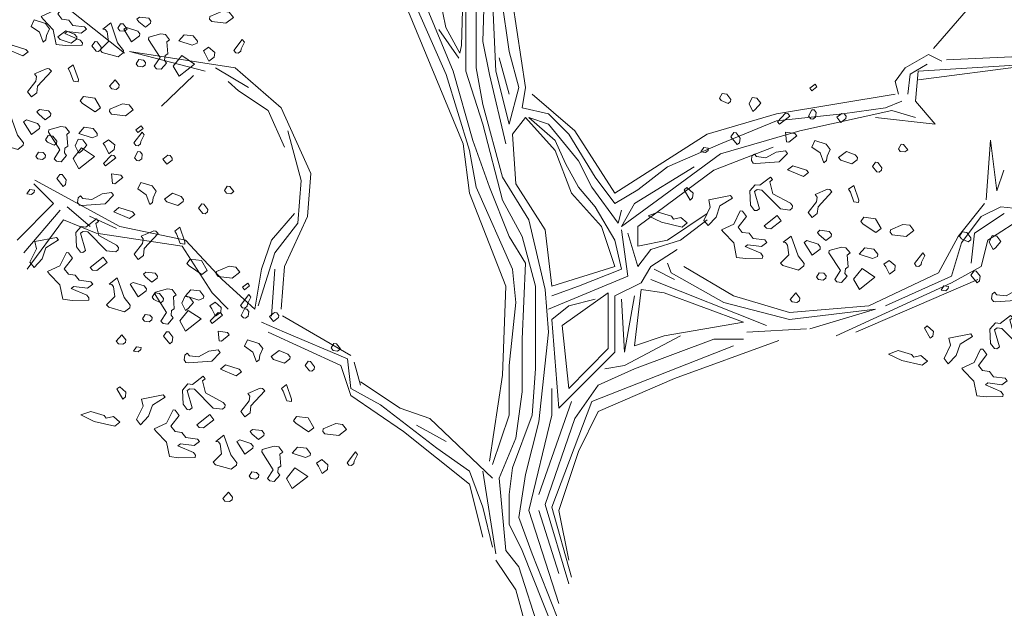
# Model space of a CAD drawing. Units: millimetres. Extents: x 4640 to 6390, y 4090 to 5339.
# Drawn here: x 5708 to 5710, y 4536 to 4537 of the extents above; entities that cross this region are included whole.
import ezdxf

# ---------------------------------------------------------------- set-up
doc = ezdxf.new("R2010")
doc.units = ezdxf.units.MM
doc.layers.get('0').update_dxf_attribs({"lineweight": 5})
doc.layers.add('nomenclatura', color=7, linetype='Continuous', lineweight=5)

# ---------------------------------------------------------------- blocks, each defined once
blk = doc.blocks.new('vf-secciones')
at = {"color": 44, "linetype": 'ByBlock', "lineweight": 5}
for p, q in [((5709.0909, 4537.1925), (5709.0964, 4537.3847)), ((5709.032, 4537.139), (5708.936, 4537.3575)), ((5709.0565, 4537.1862), (5709.0619, 4537.3593)), ((5709.0592, 4537.0275), (5708.936, 4537.3258)), ((5709.0801, 4537.1499), (5709.0801, 4537.3203)), ((5709.1118, 4537.3258), (5709.1335, 4537.1762)), ((5709.0103, 4537.3176), (5709.0311, 4537.2152)), ((5709.8179, 4537.181), (5709.9095, 4537.2875)), ((5709.0429, 4537.1445), (5708.9949, 4537.2614)), ((5709.0637, 4537.1871), (5709.0637, 4537.2669)), ((5709.1118, 4537.1445), (5709.1063, 4537.2669)), ((5709.139, 4537.2569), (5709.1598, 4537.1182)), ((5708.5133, 4537.1734), (5708.428, 4537.2409)), ((5709.0202, 4537.2116), (5709.052, 4537.1653)), ((5709.0311, 4537.2152), (5709.0538, 4537.1735)), ((5709.1018, 4537.139), (5709.0909, 4537.1925)), ((5708.6433, 4537.1445), (5708.521, 4537.1762)), ((5708.521, 4537.1762), (5708.6913, 4537.1499)), ((5709.0538, 4537.1735), (5709.0565, 4537.1862)), ((5709.0637, 4537.1445), (5709.0637, 4537.1871)), ((5709.1335, 4537.1762), (5709.1489, 4537.1182)), ((5709.1335, 4537.1073), (5709.1172, 4537.1662)), ((5709.8095, 4537.1717), (5709.7723, 4537.1499)), ((5709.8312, 4537.1608), (5709.8095, 4537.1717)), ((5709.8385, 4537.1627), (5710.0333, 4537.1717)), ((5708.7131, 4537.1182), (5708.6596, 4537.1499)), ((5708.6913, 4537.1499), (5708.7656, 4537.0855)), ((5709.0746, 4537.033), (5709.0429, 4537.1445)), ((5709.0909, 4537.0593), (5709.0637, 4537.1445)), ((5709.0909, 4537.091), (5709.0801, 4537.1499)), ((5709.1335, 4537.0593), (5709.1118, 4537.1445)), ((5709.7723, 4537.1499), (5709.756, 4537.1282)), ((5709.7801, 4537.1398), (5709.8076, 4537.1558)), ((5709.7932, 4537.1445), (5709.7887, 4537.0964)), ((5709.9953, 4537.157), (5709.7932, 4537.1445)), ((5709.7938, 4537.1306), (5709.9976, 4537.157)), ((5708.6244, 4537.1377), (5708.5728, 4537.0881)), ((5708.6968, 4537.1127), (5708.6804, 4537.1282)), ((5709.0692, 4537.0167), (5709.032, 4537.139)), ((5709.1281, 4537.0275), (5709.1018, 4537.139)), ((5709.756, 4537.1282), (5709.7615, 4537.1073)), ((5709.7766, 4537.1077), (5709.7801, 4537.1398)), ((5708.7448, 4537.081), (5708.6968, 4537.1127)), ((5709.1489, 4537.1182), (5709.1335, 4537.0593)), ((5709.1598, 4537.1182), (5709.1544, 4537.0855)), ((5709.1707, 4537.1073), (5709.2395, 4537.0484)), ((5709.5648, 4537.0756), (5709.756, 4537.1077)), ((5709.7406, 4537.0855), (5709.7669, 4537.0964)), ((5709.7887, 4537.0964), (5709.8204, 4537.0593)), ((5708.7711, 4537.0221), (5708.7448, 4537.081)), ((5708.7656, 4537.0855), (5708.8136, 4536.9795)), ((5709.1226, 4536.974), (5709.0909, 4537.091)), ((5709.1544, 4537.0855), (5709.1969, 4537.0756)), ((5709.7506, 4537.081), (5709.602, 4537.0484)), ((5709.6709, 4537.0756), (5709.7406, 4537.0855)), ((5709.7887, 4537.0701), (5709.7506, 4537.081)), ((5709.139, 4537.0429), (5709.1598, 4537.0701)), ((5709.1598, 4537.0701), (5709.2078, 4537.0167)), ((5709.2078, 4537.033), (5709.1652, 4537.0701)), ((5709.1652, 4537.0701), (5709.1969, 4537.0593)), ((5709.1969, 4537.0756), (5709.2296, 4537.0429)), ((5709.4525, 4537.0429), (5709.5648, 4537.0756)), ((5709.4742, 4537.0275), (5709.5648, 4537.0647)), ((5709.5648, 4537.0647), (5709.6709, 4537.0756)), ((5709.8204, 4537.0593), (5709.7243, 4537.0701)), ((5709.1226, 4536.9369), (5709.0909, 4537.0593)), ((5709.1969, 4537.0593), (5709.245, 4537.0003)), ((5708.7982, 4536.9686), (5708.7765, 4537.0484)), ((5709.1018, 4536.9577), (5709.0746, 4537.033)), ((5709.1444, 4536.9632), (5709.139, 4537.0429)), ((5709.2241, 4536.9958), (5709.2078, 4537.033)), ((5709.2296, 4537.0429), (5709.2722, 4536.974)), ((5709.2395, 4537.0484), (5709.3039, 4536.9478)), ((5709.3039, 4536.9478), (5709.4525, 4537.0429)), ((5709.602, 4537.0484), (5709.4742, 4537.0112)), ((5709.9026, 4536.9371), (5709.9095, 4537.0333)), ((5709.9095, 4537.0333), (5709.9198, 4536.952)), ((5709.0692, 4536.9478), (5709.0592, 4537.0275)), ((5709.389, 4536.9904), (5709.4742, 4537.0275)), ((5709.5594, 4537.0221), (5709.4633, 4536.9849)), ((5709.0801, 4536.9577), (5709.0692, 4537.0167)), ((5709.2078, 4537.0167), (5709.2341, 4536.9478)), ((5709.4742, 4537.0112), (5709.3727, 4536.9369)), ((5709.245, 4536.9577), (5709.2241, 4536.9958)), ((5709.245, 4537.0003), (5709.2667, 4536.9577)), ((5709.3356, 4536.9314), (5709.4316, 4536.9904)), ((5709.341, 4536.9532), (5709.389, 4536.9904)), ((5709.4633, 4536.9849), (5709.341, 4536.8943)), ((5709.9198, 4536.952), (5709.9312, 4536.9852)), ((5708.3683, 4536.9692), (5708.5056, 4536.8943)), ((5708.8136, 4536.9795), (5708.8082, 4536.9106)), ((5709.1652, 4536.9052), (5709.1226, 4536.974)), ((5709.2722, 4536.974), (5709.3039, 4536.9314)), ((5708.3669, 4536.9632), (5708.3986, 4536.9314)), ((5708.7928, 4536.8997), (5708.7982, 4536.9686)), ((5709.139, 4536.8254), (5709.0801, 4536.9577)), ((5709.1335, 4536.878), (5709.1018, 4536.9577)), ((5709.1915, 4536.8888), (5709.1444, 4536.9632)), ((5709.2722, 4536.926), (5709.245, 4536.9577)), ((5709.2667, 4536.9577), (5709.3093, 4536.8997)), ((5709.3039, 4536.9314), (5709.341, 4536.9532)), ((5709.1281, 4536.7982), (5709.0692, 4536.9478)), ((5709.2341, 4536.9478), (5709.2821, 4536.8943)), ((5708.3986, 4536.9314), (5708.3397, 4536.8725)), ((5708.4575, 4536.8943), (5708.4204, 4536.926)), ((5709.1544, 4536.878), (5709.1226, 4536.9369)), ((5709.3039, 4536.8725), (5709.2722, 4536.926)), ((5709.3727, 4536.9369), (5709.3147, 4536.8943)), ((5709.3147, 4536.8943), (5709.3356, 4536.9314)), ((5709.9001, 4536.9314), (5709.8575, 4536.878)), ((5709.9264, 4536.926), (5709.8947, 4536.9106)), ((5709.9798, 4536.9206), (5709.9264, 4536.926)), ((5708.3506, 4536.8517), (5708.4095, 4536.9206)), ((5708.5, 4536.8913), (5708.4565, 4536.9108)), ((5708.7502, 4536.8725), (5708.7874, 4536.9151)), ((5708.8082, 4536.9106), (5708.7711, 4536.8299)), ((5709.3093, 4536.8997), (5709.3147, 4536.9206)), ((5709.389, 4536.8725), (5709.4525, 4536.9151)), ((5709.8947, 4536.9106), (5709.863, 4536.868)), ((5709.8838, 4536.8834), (5709.9318, 4536.9151)), ((5709.9055, 4536.8725), (5709.9798, 4536.9206)), ((5708.3561, 4536.8254), (5708.4149, 4536.9052)), ((5708.4149, 4536.9052), (5708.4675, 4536.8834)), ((5708.5056, 4536.8943), (5708.6116, 4536.8725)), ((5708.7557, 4536.8517), (5708.7928, 4536.8997)), ((5709.1915, 4536.7927), (5709.1652, 4536.9052)), ((5709.2821, 4536.8943), (5709.3039, 4536.8299)), ((5709.341, 4536.8943), (5709.341, 4536.8625)), ((5709.4099, 4536.8725), (5709.4525, 4536.9052)), ((5708.4675, 4536.8834), (5708.6061, 4536.8625)), ((5709.1598, 4536.8354), (5709.1335, 4536.878)), ((5709.1761, 4536.7982), (5709.1544, 4536.878)), ((5709.2024, 4536.7982), (5709.1915, 4536.8888)), ((5709.3247, 4536.8145), (5709.3147, 4536.8888)), ((5709.3247, 4536.8834), (5709.341, 4536.8299)), ((5709.8575, 4536.878), (5709.8258, 4536.8199)), ((5709.8784, 4536.8354), (5709.8838, 4536.8834)), ((5708.6061, 4536.8625), (5708.6542, 4536.7873)), ((5708.6116, 4536.8725), (5708.6705, 4536.8091)), ((5708.7339, 4536.8254), (5708.7502, 4536.8725)), ((5709.3147, 4536.8254), (5709.3039, 4536.8725)), ((5709.341, 4536.8625), (5709.389, 4536.8725)), ((5709.3619, 4536.8571), (5709.4099, 4536.8725)), ((5709.863, 4536.868), (5709.8466, 4536.8145)), ((5709.8947, 4536.8299), (5709.9055, 4536.8725)), ((5708.7285, 4536.7665), (5708.7557, 4536.8517)), ((5709.341, 4536.8299), (5709.3619, 4536.8571)), ((5709.4044, 4536.8571), (5709.3619, 4536.8299)), ((5708.7711, 4536.8299), (5708.7656, 4536.761)), ((5709.1544, 4536.713), (5709.1598, 4536.8354)), ((5709.3039, 4536.8299), (5709.2024, 4536.7982)), ((5709.3619, 4536.8299), (5709.3465, 4536.8036)), ((5709.3945, 4536.8199), (5709.389, 4536.8354)), ((5709.4951, 4536.7828), (5709.4153, 4536.8299)), ((5709.8466, 4536.8036), (5709.8947, 4536.8299)), ((5708.723, 4536.761), (5708.7339, 4536.8254)), ((5708.7502, 4536.7501), (5708.7557, 4536.8254)), ((5709.1444, 4536.7719), (5709.139, 4536.8254)), ((5709.1969, 4536.761), (5709.3247, 4536.8145)), ((5709.245, 4536.7982), (5709.3147, 4536.8254)), ((5709.3673, 4536.8254), (5709.3999, 4536.8091)), ((5709.4797, 4536.7719), (5709.3945, 4536.8199)), ((5709.8258, 4536.8199), (5709.7134, 4536.7665)), ((5709.8466, 4536.8145), (5709.7406, 4536.7665)), ((5708.6705, 4536.8091), (5708.723, 4536.761)), ((5709.1226, 4536.655), (5709.1281, 4536.7982)), ((5709.1761, 4536.6649), (5709.1761, 4536.7982)), ((5709.2024, 4536.7828), (5709.245, 4536.7982)), ((5709.3465, 4536.8036), (5709.3039, 4536.7828)), ((5709.3619, 4536.8091), (5709.5485, 4536.7347)), ((5709.6609, 4536.7184), (5709.8466, 4536.8036)), ((5709.8892, 4536.8091), (5709.6926, 4536.7239)), ((5708.6542, 4536.7873), (5708.6804, 4536.761)), ((5709.1969, 4536.7239), (5709.1915, 4536.7927)), ((5709.2187, 4536.7347), (5709.293, 4536.7873)), ((5709.293, 4536.7873), (5709.293, 4536.6976)), ((5709.3039, 4536.7828), (5709.3039, 4536.6921)), ((5709.3356, 4536.7828), (5709.3193, 4536.6921)), ((5709.3356, 4536.7021), (5709.3465, 4536.7927)), ((5709.3465, 4536.7927), (5709.3836, 4536.7873)), ((5709.3836, 4536.7873), (5709.5114, 4536.7402)), ((5709.5857, 4536.7556), (5709.4951, 4536.7828)), ((5709.1335, 4536.6704), (5709.1444, 4536.7719)), ((5709.2024, 4536.7447), (5709.2296, 4536.7665)), ((5709.2296, 4536.7665), (5709.2722, 4536.7773)), ((5709.3193, 4536.6921), (5709.3147, 4536.7773)), ((5709.5857, 4536.7447), (5709.4797, 4536.7719)), ((5709.7134, 4536.7665), (5709.5857, 4536.7556)), ((5708.8778, 4536.6864), (5708.7679, 4536.7505)), ((5709.7243, 4536.761), (5709.5857, 4536.7447)), ((5709.6183, 4536.7293), (5709.7243, 4536.761)), ((5708.7711, 4536.7239), (5708.7339, 4536.7402)), ((5709.2133, 4536.6015), (5709.2024, 4536.7447)), ((5709.2296, 4536.6332), (5709.2187, 4536.7347)), ((5709.5114, 4536.7402), (5709.3836, 4536.7184)), ((5708.7448, 4536.7239), (5708.8617, 4536.6704)), ((5708.8725, 4536.6812), (5708.7711, 4536.7239)), ((5709.1815, 4536.5797), (5709.1969, 4536.7239)), ((5709.4099, 4536.7184), (5709.3193, 4536.6704)), ((5709.3836, 4536.7184), (5709.3356, 4536.7021)), ((5709.6129, 4536.7293), (5709.5168, 4536.7239)), ((5709.1544, 4536.6278), (5709.1544, 4536.713)), ((5709.2667, 4536.6124), (5709.4951, 4536.7021)), ((5709.3356, 4536.6649), (5709.4633, 4536.713)), ((5709.5683, 4536.7104), (5709.3999, 4536.6495)), ((5709.4633, 4536.713), (5709.5114, 4536.713)), ((5709.3039, 4536.6921), (5709.2133, 4536.6015)), ((5709.293, 4536.6976), (5709.2296, 4536.6332)), ((5708.8617, 4536.6704), (5708.878, 4536.6223)), ((5708.878, 4536.6332), (5708.8725, 4536.6812)), ((5708.8934, 4536.6386), (5708.8834, 4536.6758)), ((5709.1335, 4536.5906), (5709.1335, 4536.6704)), ((5709.3193, 4536.6704), (5709.2876, 4536.6649)), ((5709.1018, 4536.5163), (5709.1226, 4536.655)), ((5709.1707, 4536.5906), (5709.1761, 4536.6649)), ((5709.2767, 4536.6386), (5709.3356, 4536.6649)), ((5708.9577, 4536.6015), (5708.8934, 4536.6441)), ((5709.2395, 4536.5852), (5709.2767, 4536.6386)), ((5709.3999, 4536.6495), (5709.2767, 4536.596)), ((5708.926, 4536.6069), (5708.878, 4536.6332)), ((5708.878, 4536.6223), (5708.9632, 4536.5643)), ((5709.1444, 4536.5534), (5709.1544, 4536.6278)), ((5709.2024, 4536.5906), (5709.2024, 4536.6332)), ((5709.0166, 4536.5371), (5708.926, 4536.6069)), ((5709.2341, 4536.6124), (5709.1815, 4536.4628)), ((5709.2024, 4536.4419), (5709.2667, 4536.6124)), ((5709.0057, 4536.5852), (5708.9577, 4536.6015)), ((5709.1063, 4536.5108), (5709.1335, 4536.5906)), ((5709.139, 4536.5054), (5709.1707, 4536.5906)), ((5709.1652, 4536.4365), (5709.2024, 4536.5906)), ((5709.2767, 4536.596), (5709.245, 4536.5317)), ((5708.984, 4536.5743), (5709.032, 4536.548)), ((5709.1063, 4536.4891), (5709.0057, 4536.5852)), ((5709.1598, 4536.4945), (5709.1815, 4536.5797)), ((5709.1915, 4536.4465), (5709.2395, 4536.5852)), ((5708.9632, 4536.5643), (5709.0692, 4536.4791)), ((5709.1172, 4536.4891), (5709.1444, 4536.5534)), ((5709.0692, 4536.4999), (5709.0166, 4536.5371)), ((5709.245, 4536.5317), (5709.2133, 4536.4365)), ((5709.0909, 4536.4419), (5709.0692, 4536.4999)), ((5709.1118, 4536.3667), (5709.0909, 4536.4999)), ((5709.1335, 4536.4628), (5709.139, 4536.5054)), ((5709.1489, 4536.4256), (5709.1598, 4536.4945)), ((5709.0692, 4536.4791), (5709.0909, 4536.3939)), ((5709.1281, 4536.3721), (5709.1172, 4536.4891)), ((5709.1335, 4536.4147), (5709.1335, 4536.4628)), ((5709.2296, 4536.3186), (5709.1915, 4536.4465)), ((5709.1063, 4536.3776), (5709.0909, 4536.4419)), ((5709.2133, 4536.2869), (5709.1652, 4536.4365)), ((5709.1815, 4536.4365), (5709.2133, 4536.335)), ((5709.2341, 4536.3295), (5709.2024, 4536.4419)), ((5709.2133, 4536.4365), (5709.2296, 4536.3567)), ((5709.1544, 4536.3721), (5709.1335, 4536.4147)), ((5709.1707, 4536.3667), (5709.1489, 4536.4256)), ((5709.1489, 4536.3458), (5709.1281, 4536.3721)), ((5709.2078, 4536.2389), (5709.1544, 4536.3721)), ((5709.2187, 4536.2443), (5709.1707, 4536.3667)), ((5709.1444, 4536.3087), (5709.1118, 4536.3567)), ((5709.187, 4536.2289), (5709.1489, 4536.3458)), ((5709.1707, 4536.2126), (5709.1444, 4536.3087))]:
    blk.add_line(p, q, dxfattribs=at)
at = {"color": 104, "lineweight": 5}
for points in [[(5708.4188, 4537.2542), (5708.4054, 4537.2367), (5708.412, 4537.2283), (5708.423, 4537.2269), (5708.4295, 4537.2184), (5708.4484, 4537.2161), (5708.4515, 4537.2121), (5708.4431, 4537.2056), (5708.4206, 4537.2084), (5708.4167, 4537.2053), (5708.4417, 4537.1946), (5708.4451, 4537.1901), (5708.4447, 4537.1866), (5708.4178, 4537.186), (5708.4028, 4537.1878), (5708.3982, 4537.2112), (5708.3816, 4537.2285), (5708.3785, 4537.2325), (5708.3984, 4537.2416), (5708.4088, 4537.2631), (5708.4123, 4537.2626), (5708.4188, 4537.2542)], [(5708.6886, 4537.2313), (5708.6762, 4537.2217), (5708.6538, 4537.2245), (5708.6503, 4537.2286), (5708.6508, 4537.2325), (5708.6711, 4537.2411), (5708.6821, 4537.2397), (5708.6886, 4537.2313)], [(5708.3921, 4537.2128), (5708.3872, 4537.2023), (5708.3863, 4537.1948), (5708.3818, 4537.1913), (5708.3762, 4537.2072), (5708.3626, 4537.2165), (5708.3676, 4537.2271), (5708.3856, 4537.2212), (5708.3921, 4537.2128)], [(5708.5555, 4537.2253), (5708.5551, 4537.2218), (5708.5467, 4537.2153), (5708.5362, 4537.2242), (5708.5331, 4537.2282), (5708.5371, 4537.2317), (5708.5521, 4537.2298), (5708.5555, 4537.2253)], [(5708.4361, 4537.1997), (5708.4356, 4537.1962), (5708.4272, 4537.1896), (5708.4092, 4537.1955), (5708.4057, 4537.1999), (5708.4185, 4537.2095), (5708.4326, 4537.2041), (5708.4361, 4537.1997)], [(5708.5116, 4537.1781), (5708.5111, 4537.1742), (5708.5026, 4537.1676), (5708.4772, 4537.1749), (5708.4737, 4537.1789), (5708.487, 4537.1924), (5708.4849, 4537.2079), (5708.4819, 4537.2118), (5708.4779, 4537.2123), (5708.4908, 4537.2223), (5708.502, 4537.1905), (5708.5116, 4537.1781)], [(5708.5172, 4537.2122), (5708.5128, 4537.2088), (5708.5053, 4537.2097), (5708.5023, 4537.2141), (5708.5067, 4537.2211), (5708.5107, 4537.2206), (5708.5172, 4537.2122)], [(5708.5377, 4537.2048), (5708.5373, 4537.2013), (5708.5245, 4537.1917), (5708.5118, 4537.2121), (5708.5162, 4537.2151), (5708.5343, 4537.2092), (5708.5377, 4537.2048)], [(5708.4756, 4537.1835), (5708.4751, 4537.1795), (5708.4711, 4537.1765), (5708.4672, 4537.177), (5708.4606, 4537.1854), (5708.4655, 4537.1924), (5708.4691, 4537.1919), (5708.4756, 4537.1835)], [(5708.5857, 4537.1951), (5708.5812, 4537.1917), (5708.5828, 4537.1727), (5708.5784, 4537.1697), (5708.5775, 4537.1622), (5708.581, 4537.1577), (5708.5721, 4537.1477), (5708.5646, 4537.1486), (5708.5611, 4537.1527), (5708.5705, 4537.1667), (5708.5517, 4537.1954), (5708.5522, 4537.1994), (5708.5717, 4537.2045), (5708.5791, 4537.2036), (5708.5857, 4537.1951)], [(5708.6306, 4537.193), (5708.6301, 4537.1895), (5708.6221, 4537.1865), (5708.6006, 4537.1933), (5708.6095, 4537.2033), (5708.624, 4537.2015), (5708.6306, 4537.193)], [(5708.701, 4537.1806), (5708.7005, 4537.1766), (5708.6965, 4537.1735), (5708.6925, 4537.174), (5708.6895, 4537.178), (5708.7028, 4537.1955), (5708.7063, 4537.1911), (5708.701, 4537.1806)], [(5708.3575, 4537.1756), (5708.3491, 4537.1691), (5708.3236, 4537.1799), (5708.332, 4537.1864), (5708.354, 4537.1796), (5708.3575, 4537.1756)], [(5708.6577, 4537.1673), (5708.6493, 4537.1607), (5708.6432, 4537.1727), (5708.6402, 4537.1771), (5708.6485, 4537.1832), (5708.6587, 4537.1747), (5708.6577, 4537.1673)], [(5708.5471, 4537.1584), (5708.5466, 4537.1545), (5708.5422, 4537.1515), (5708.5347, 4537.1524), (5708.5316, 4537.1564), (5708.5361, 4537.1634), (5708.5436, 4537.1625), (5708.5471, 4537.1584)], [(5708.6011, 4537.1364), (5708.5915, 4537.1528), (5708.6053, 4537.1699), (5708.6259, 4537.1561), (5708.6011, 4537.1364)], [(5708.3951, 4537.1445), (5708.3729, 4537.1205), (5708.3715, 4537.1095), (5708.3631, 4537.103), (5708.3565, 4537.1114), (5708.3703, 4537.1284), (5708.3712, 4537.1359), (5708.3678, 4537.1404), (5708.3881, 4537.149), (5708.3916, 4537.1485), (5708.3951, 4537.1445)], [(5708.4381, 4537.1274), (5708.4306, 4537.1284), (5708.425, 4537.1443), (5708.422, 4537.1487), (5708.4304, 4537.1548), (5708.4386, 4537.1314), (5708.4381, 4537.1274)], [(5708.504, 4537.1183), (5708.4996, 4537.1153), (5708.4926, 4537.1162), (5708.489, 4537.1202), (5708.498, 4537.1307), (5708.5045, 4537.1223), (5708.504, 4537.1183)], [(5708.4744, 4537.0853), (5708.4659, 4537.0788), (5708.4453, 4537.0926), (5708.4418, 4537.0966), (5708.4467, 4537.1036), (5708.4652, 4537.1012), (5708.4744, 4537.0853)], [(5708.3941, 4537.0762), (5708.3936, 4537.0727), (5708.3852, 4537.0662), (5708.3747, 4537.0751), (5708.3717, 4537.0791), (5708.3757, 4537.0826), (5708.3906, 4537.0807), (5708.3941, 4537.0762)], [(5708.5272, 4537.0822), (5708.5148, 4537.0726), (5708.4923, 4537.0754), (5708.4888, 4537.0795), (5708.4893, 4537.0834), (5708.5096, 4537.092), (5708.5206, 4537.0906), (5708.5272, 4537.0822)], [(5709.6286, 4537.078), (5709.6277, 4537.0706), (5709.6233, 4537.0675), (5709.6198, 4537.068), (5709.6162, 4537.072), (5709.6216, 4537.0825), (5709.6251, 4537.0821), (5709.6286, 4537.078)], [(5708.3501, 4537.029), (5708.3496, 4537.0251), (5708.3412, 4537.0186), (5708.3158, 4537.0258), (5708.3122, 4537.0298), (5708.3256, 4537.0433), (5708.3235, 4537.0588), (5708.3204, 4537.0627), (5708.3165, 4537.0632), (5708.3293, 4537.0732), (5708.3405, 4537.0414), (5708.3501, 4537.029)], [(5708.3763, 4537.0557), (5708.3759, 4537.0522), (5708.363, 4537.0426), (5708.3504, 4537.063), (5708.3548, 4537.066), (5708.3728, 4537.0601), (5708.3763, 4537.0557)], [(5709.5859, 4537.0723), (5709.5695, 4537.0591), (5709.5659, 4537.0632), (5709.5788, 4537.0767), (5709.5828, 4537.0762), (5709.5859, 4537.0723)], [(5709.677, 4537.0719), (5709.6766, 4537.0684), (5709.6681, 4537.0619), (5709.6616, 4537.0703), (5709.67, 4537.0764), (5709.6735, 4537.0759), (5709.677, 4537.0719)], [(5708.4243, 4537.0461), (5708.4198, 4537.0426), (5708.4214, 4537.0236), (5708.417, 4537.0206), (5708.4161, 4537.0131), (5708.4195, 4537.0087), (5708.4107, 4536.9986), (5708.4032, 4536.9995), (5708.3997, 4537.0036), (5708.409, 4537.0176), (5708.3903, 4537.0463), (5708.3908, 4537.0503), (5708.4102, 4537.0554), (5708.4177, 4537.0545), (5708.4243, 4537.0461)], [(5708.4691, 4537.044), (5708.4687, 4537.0404), (5708.4607, 4537.0374), (5708.4392, 4537.0442), (5708.4481, 4537.0542), (5708.4626, 4537.0524), (5708.4691, 4537.044)], [(5708.4963, 4537.0182), (5708.4878, 4537.0116), (5708.4818, 4537.0236), (5708.4787, 4537.028), (5708.4871, 4537.0341), (5708.4972, 4537.0257), (5708.4963, 4537.0182)], [(5708.5395, 4537.0315), (5708.539, 4537.0275), (5708.5351, 4537.0245), (5708.5311, 4537.025), (5708.528, 4537.0289), (5708.5414, 4537.0465), (5708.5449, 4537.042), (5708.5395, 4537.0315)], [(5709.5058, 4537.0368), (5709.5049, 4537.0293), (5709.5009, 4537.0262), (5709.4909, 4537.0387), (5709.4958, 4537.0457), (5709.4993, 4537.0452), (5709.5058, 4537.0368)], [(5709.5971, 4537.0405), (5709.5846, 4537.0304), (5709.5806, 4537.0309), (5709.579, 4537.0463), (5709.594, 4537.0444), (5709.5971, 4537.0405)], [(5709.651, 4537.0184), (5709.6461, 4537.0079), (5709.6452, 4537.0004), (5709.6407, 4536.9969), (5709.6351, 4537.0128), (5709.6216, 4537.0222), (5709.6265, 4537.0327), (5709.6445, 4537.0269), (5709.651, 4537.0184)], [(5708.4396, 4536.9873), (5708.4301, 4537.0037), (5708.4439, 4537.0208), (5708.4645, 4537.007), (5708.4396, 4536.9873)], [(5709.4542, 4537.0169), (5709.4501, 4537.0134), (5709.4427, 4537.0144), (5709.4471, 4537.0214), (5709.4546, 4537.0205), (5709.4542, 4537.0169)], [(5709.7761, 4537.0178), (5709.7717, 4537.0144), (5709.7642, 4537.0153), (5709.7612, 4537.0197), (5709.7656, 4537.0268), (5709.7696, 4537.0263), (5709.7761, 4537.0178)], [(5708.3856, 4537.0094), (5708.3851, 4537.0054), (5708.3807, 4537.0024), (5708.3733, 4537.0033), (5708.3702, 4537.0073), (5708.3746, 4537.0143), (5708.3821, 4537.0134), (5708.3856, 4537.0094)], [(5708.499, 4537.005), (5708.4825, 4536.9918), (5708.479, 4536.9959), (5708.4919, 4537.0094), (5708.4959, 4537.0089), (5708.499, 4537.005)], [(5708.5417, 4537.0107), (5708.5408, 4537.0033), (5708.5364, 4537.0002), (5708.5328, 4537.0007), (5708.5293, 4537.0047), (5708.5347, 4537.0152), (5708.5382, 4537.0148), (5708.5417, 4537.0107)], [(5708.5901, 4537.0046), (5708.5897, 4537.0011), (5708.5812, 4536.9946), (5708.5747, 4537.003), (5708.5831, 4537.0091), (5708.5866, 4537.0086), (5708.5901, 4537.0046)], [(5709.5689, 4536.9984), (5709.531, 4536.9956), (5709.5271, 4536.9961), (5709.5241, 4537.0005), (5709.525, 4537.008), (5709.529, 4537.0111), (5709.5325, 4537.007), (5709.5474, 4537.0052), (5709.5638, 4537.0143), (5709.5788, 4537.0164), (5709.5823, 4537.0119), (5709.5689, 4536.9984)], [(5709.695, 4537.0053), (5709.6945, 4537.0018), (5709.6861, 4536.9952), (5709.6681, 4537.0011), (5709.6646, 4537.0055), (5709.6774, 4537.0151), (5709.6915, 4537.0097), (5709.695, 4537.0053)], [(5709.6164, 4536.9812), (5709.608, 4536.9747), (5709.5825, 4536.9855), (5709.5909, 4536.9921), (5709.6129, 4536.9853), (5709.6164, 4536.9812)], [(5709.7345, 4536.9891), (5709.734, 4536.9852), (5709.73, 4536.9821), (5709.7261, 4536.9826), (5709.7195, 4536.991), (5709.7244, 4536.998), (5709.728, 4536.9975), (5709.7345, 4536.9891)], [(5708.4189, 4536.9695), (5708.418, 4536.962), (5708.414, 4536.9589), (5708.404, 4536.9714), (5708.4089, 4536.9783), (5708.4124, 4536.9779), (5708.4189, 4536.9695)], [(5708.5101, 4536.9731), (5708.4977, 4536.9631), (5708.4937, 4536.9636), (5708.4921, 4536.979), (5708.5071, 4536.9771), (5708.5101, 4536.9731)], [(5709.5537, 4536.9664), (5709.5589, 4536.9469), (5709.5873, 4536.9317), (5709.5904, 4536.9278), (5709.5899, 4536.9238), (5709.5859, 4536.9207), (5709.571, 4536.9226), (5709.5408, 4536.9528), (5709.5334, 4536.9537), (5709.5289, 4536.9507), (5709.5371, 4536.9229), (5709.5326, 4536.9199), (5709.5291, 4536.9203), (5709.5226, 4536.9287), (5709.5215, 4536.9517), (5709.5303, 4536.9617), (5709.5378, 4536.9608), (5709.5547, 4536.9738), (5709.5582, 4536.9698), (5709.5537, 4536.9664)], [(5708.3672, 4536.9496), (5708.3632, 4536.9461), (5708.3557, 4536.9471), (5708.3602, 4536.9541), (5708.3677, 4536.9531), (5708.3672, 4536.9496)], [(5708.5641, 4536.9511), (5708.5592, 4536.9406), (5708.5583, 4536.9331), (5708.5538, 4536.9296), (5708.5482, 4536.9455), (5708.5346, 4536.9549), (5708.5396, 4536.9654), (5708.5576, 4536.9596), (5708.5641, 4536.9511)], [(5708.6892, 4536.9505), (5708.6847, 4536.9471), (5708.6773, 4536.948), (5708.6742, 4536.9524), (5708.6787, 4536.9595), (5708.6827, 4536.959), (5708.6892, 4536.9505)], [(5709.4293, 4536.9405), (5709.4253, 4536.937), (5709.4157, 4536.9534), (5709.4202, 4536.9569), (5709.4303, 4536.948), (5709.4293, 4536.9405)], [(5709.654, 4536.9501), (5709.6318, 4536.9261), (5709.6304, 4536.9151), (5709.622, 4536.9086), (5709.6154, 4536.917), (5709.6292, 4536.934), (5709.6301, 4536.9415), (5709.6267, 4536.946), (5709.647, 4536.9546), (5709.6505, 4536.9541), (5709.654, 4536.9501)], [(5709.697, 4536.9331), (5709.6895, 4536.934), (5709.684, 4536.9499), (5709.6809, 4536.9543), (5709.6893, 4536.9604), (5709.6975, 4536.937), (5709.697, 4536.9331)], [(5708.482, 4536.9311), (5708.4441, 4536.9283), (5708.4402, 4536.9288), (5708.4371, 4536.9332), (5708.4381, 4536.9407), (5708.4421, 4536.9438), (5708.4456, 4536.9397), (5708.4605, 4536.9378), (5708.4769, 4536.947), (5708.4919, 4536.9491), (5708.4954, 4536.9446), (5708.482, 4536.9311)], [(5708.6081, 4536.938), (5708.6076, 4536.9345), (5708.5992, 4536.9279), (5708.5811, 4536.9338), (5708.5777, 4536.9382), (5708.5905, 4536.9478), (5708.6046, 4536.9424), (5708.6081, 4536.938)], [(5709.4732, 4536.9274), (5709.467, 4536.9094), (5709.4541, 4536.8958), (5709.4475, 4536.9042), (5709.4578, 4536.9257), (5709.4553, 4536.9372), (5709.4905, 4536.944), (5709.4936, 4536.94), (5709.4732, 4536.9274)], [(5708.5295, 4536.9139), (5708.521, 4536.9074), (5708.4956, 4536.9182), (5708.504, 4536.9248), (5708.526, 4536.918), (5708.5295, 4536.9139)], [(5708.6476, 4536.9218), (5708.6471, 4536.9179), (5708.6431, 4536.9148), (5708.6392, 4536.9153), (5708.6326, 4536.9237), (5708.6375, 4536.9307), (5708.641, 4536.9302), (5708.6476, 4536.9218)], [(5708.4668, 4536.8991), (5708.4719, 4536.8796), (5708.5004, 4536.8644), (5708.5035, 4536.8604), (5708.503, 4536.8565), (5708.499, 4536.8534), (5708.4841, 4536.8553), (5708.4539, 4536.8855), (5708.4464, 4536.8864), (5708.442, 4536.8834), (5708.4501, 4536.8556), (5708.4457, 4536.8525), (5708.4422, 4536.853), (5708.4357, 4536.8614), (5708.4345, 4536.8844), (5708.4434, 4536.8944), (5708.4509, 4536.8935), (5708.4677, 4536.9065), (5708.4713, 4536.9025), (5708.4668, 4536.8991)], [(5709.3986, 4536.9064), (5709.4101, 4536.909), (5709.4206, 4536.9), (5709.4122, 4536.8935), (5709.3792, 4536.9012), (5709.3577, 4536.9116), (5709.3736, 4536.9172), (5709.3952, 4536.9109), (5709.3986, 4536.9064)], [(5709.5163, 4536.9107), (5709.5029, 4536.8932), (5709.5094, 4536.8848), (5709.5204, 4536.8834), (5709.527, 4536.875), (5709.5459, 4536.8726), (5709.549, 4536.8686), (5709.5405, 4536.8621), (5709.5181, 4536.8649), (5709.5141, 4536.8619), (5709.5392, 4536.8511), (5709.5426, 4536.8466), (5709.5422, 4536.8431), (5709.5153, 4536.8425), (5709.5003, 4536.8444), (5709.4957, 4536.8678), (5709.4791, 4536.8851), (5709.476, 4536.889), (5709.4959, 4536.8981), (5709.5062, 4536.9196), (5709.5098, 4536.9192), (5709.5163, 4536.9107)], [(5709.5553, 4536.8906), (5709.5483, 4536.8915), (5709.5448, 4536.8955), (5709.5656, 4536.9121), (5709.5722, 4536.9037), (5709.5553, 4536.8906)], [(5709.7333, 4536.8909), (5709.7248, 4536.8844), (5709.7042, 4536.8982), (5709.7007, 4536.9022), (5709.7056, 4536.9092), (5709.7241, 4536.9068), (5709.7333, 4536.8909)], [(5708.6101, 4536.8658), (5708.6026, 4536.8667), (5708.597, 4536.8826), (5708.594, 4536.887), (5708.6024, 4536.8931), (5708.6106, 4536.8697), (5708.6101, 4536.8658)], [(5709.7861, 4536.8878), (5709.7737, 4536.8782), (5709.7512, 4536.8811), (5709.7477, 4536.8851), (5709.7482, 4536.889), (5709.7685, 4536.8977), (5709.7795, 4536.8963), (5709.7861, 4536.8878)], [(5708.3863, 4536.8601), (5708.38, 4536.8421), (5708.3671, 4536.8285), (5708.3606, 4536.8369), (5708.3709, 4536.8584), (5708.3684, 4536.8699), (5708.4036, 4536.8766), (5708.4067, 4536.8727), (5708.3863, 4536.8601)], [(5708.5671, 4536.8828), (5708.5449, 4536.8588), (5708.5435, 4536.8478), (5708.535, 4536.8413), (5708.5285, 4536.8497), (5708.5423, 4536.8667), (5708.5432, 4536.8742), (5708.5398, 4536.8787), (5708.5601, 4536.8873), (5708.5636, 4536.8868), (5708.5671, 4536.8828)], [(5709.609, 4536.8347), (5709.6085, 4536.8307), (5709.6001, 4536.8242), (5709.5747, 4536.8314), (5709.5712, 4536.8354), (5709.5845, 4536.8489), (5709.5824, 4536.8644), (5709.5793, 4536.8684), (5709.5754, 4536.8689), (5709.5883, 4536.8789), (5709.5994, 4536.8471), (5709.609, 4536.8347)], [(5709.653, 4536.8819), (5709.6526, 4536.8783), (5709.6441, 4536.8718), (5709.6336, 4536.8807), (5709.6306, 4536.8847), (5709.6346, 4536.8882), (5709.6495, 4536.8863), (5709.653, 4536.8819)], [(5709.6352, 4536.8613), (5709.6348, 4536.8578), (5709.6219, 4536.8482), (5709.6093, 4536.8686), (5709.6137, 4536.8716), (5709.6318, 4536.8658), (5709.6352, 4536.8613)], [(5709.6832, 4536.8517), (5709.6787, 4536.8482), (5709.6803, 4536.8292), (5709.6759, 4536.8262), (5709.675, 4536.8187), (5709.6784, 4536.8143), (5709.6696, 4536.8042), (5709.6621, 4536.8052), (5709.6586, 4536.8092), (5709.6679, 4536.8232), (5709.6492, 4536.8519), (5709.6497, 4536.8559), (5709.6692, 4536.861), (5709.6766, 4536.8601), (5709.6832, 4536.8517)], [(5709.728, 4536.8496), (5709.7276, 4536.8461), (5709.7196, 4536.843), (5709.6981, 4536.8498), (5709.707, 4536.8598), (5709.7215, 4536.858), (5709.728, 4536.8496)], [(5708.4294, 4536.8434), (5708.416, 4536.8259), (5708.4225, 4536.8175), (5708.4335, 4536.8161), (5708.4401, 4536.8077), (5708.459, 4536.8053), (5708.4621, 4536.8013), (5708.4536, 4536.7948), (5708.4312, 4536.7976), (5708.4272, 4536.7945), (5708.4522, 4536.7838), (5708.4557, 4536.7793), (5708.4553, 4536.7758), (5708.4284, 4536.7752), (5708.4134, 4536.7771), (5708.4087, 4536.8005), (5708.3922, 4536.8177), (5708.3891, 4536.8217), (5708.409, 4536.8308), (5708.4193, 4536.8523), (5708.4228, 4536.8519), (5708.4294, 4536.8434)], [(5708.4684, 4536.8233), (5708.4614, 4536.8242), (5708.4579, 4536.8282), (5708.4787, 4536.8448), (5708.4853, 4536.8364), (5708.4684, 4536.8233)], [(5709.7984, 4536.8371), (5709.7979, 4536.8331), (5709.794, 4536.8301), (5709.79, 4536.8306), (5709.7869, 4536.8345), (5709.8003, 4536.8521), (5709.8038, 4536.8476), (5709.7984, 4536.8371)], [(5708.6464, 4536.8236), (5708.6379, 4536.8171), (5708.6173, 4536.8309), (5708.6138, 4536.8349), (5708.6187, 4536.8419), (5708.6372, 4536.8395), (5708.6464, 4536.8236)], [(5708.6992, 4536.8205), (5708.6868, 4536.8109), (5708.6643, 4536.8138), (5708.6608, 4536.8178), (5708.6613, 4536.8217), (5708.6816, 4536.8303), (5708.6926, 4536.829), (5708.6992, 4536.8205)], [(5709.6985, 4536.793), (5709.689, 4536.8094), (5709.7028, 4536.8264), (5709.7234, 4536.8126), (5709.6985, 4536.793)], [(5709.7552, 4536.8238), (5709.7468, 4536.8173), (5709.7407, 4536.8292), (5709.7377, 4536.8336), (5709.746, 4536.8397), (5709.7561, 4536.8313), (5709.7552, 4536.8238)], [(5708.5221, 4536.7674), (5708.5216, 4536.7634), (5708.5132, 4536.7569), (5708.4877, 4536.7641), (5708.4842, 4536.7681), (5708.4976, 4536.7816), (5708.4955, 4536.7971), (5708.4924, 4536.8011), (5708.4885, 4536.8016), (5708.5013, 4536.8116), (5708.5125, 4536.7797), (5708.5221, 4536.7674)], [(5708.5661, 4536.8145), (5708.5656, 4536.811), (5708.5572, 4536.8045), (5708.5467, 4536.8134), (5708.5436, 4536.8174), (5708.5477, 4536.8209), (5708.5626, 4536.819), (5708.5661, 4536.8145)], [(5709.6446, 4536.815), (5709.6441, 4536.811), (5709.6397, 4536.808), (5709.6322, 4536.8089), (5709.6291, 4536.8129), (5709.6336, 4536.8199), (5709.641, 4536.819), (5709.6446, 4536.815)], [(5709.8932, 4536.8141), (5709.8922, 4536.8066), (5709.8882, 4536.8035), (5709.8782, 4536.816), (5709.8831, 4536.823), (5709.8866, 4536.8225), (5709.8932, 4536.8141)], [(5708.5483, 4536.794), (5708.5478, 4536.7905), (5708.535, 4536.7809), (5708.5224, 4536.8013), (5708.5268, 4536.8043), (5708.5448, 4536.7985), (5708.5483, 4536.794)], [(5709.8415, 4536.7943), (5709.8375, 4536.7907), (5709.83, 4536.7917), (5709.8344, 4536.7987), (5709.8419, 4536.7978), (5709.8415, 4536.7943)], [(5708.5962, 4536.7844), (5708.5918, 4536.7809), (5708.5934, 4536.7619), (5708.589, 4536.7589), (5708.5881, 4536.7514), (5708.5915, 4536.747), (5708.5827, 4536.7369), (5708.5752, 4536.7379), (5708.5717, 4536.7419), (5708.581, 4536.7559), (5708.5623, 4536.7846), (5708.5628, 4536.7886), (5708.5822, 4536.7937), (5708.5897, 4536.7928), (5708.5962, 4536.7844)], [(5708.6411, 4536.7823), (5708.6407, 4536.7787), (5708.6327, 4536.7757), (5708.6112, 4536.7825), (5708.6201, 4536.7925), (5708.6346, 4536.7907), (5708.6411, 4536.7823)], [(5708.7115, 4536.7698), (5708.711, 4536.7658), (5708.7071, 4536.7628), (5708.7031, 4536.7633), (5708.7, 4536.7672), (5708.7134, 4536.7848), (5708.7169, 4536.7803), (5708.7115, 4536.7698)], [(5709.6015, 4536.7748), (5709.5971, 4536.7718), (5709.59, 4536.7727), (5709.5865, 4536.7767), (5709.5955, 4536.7872), (5709.602, 4536.7788), (5709.6015, 4536.7748)], [(5709.9563, 4536.7757), (5709.9183, 4536.7729), (5709.9144, 4536.7734), (5709.9114, 4536.7778), (5709.9123, 4536.7853), (5709.9163, 4536.7884), (5709.9198, 4536.7844), (5709.9348, 4536.7825), (5709.9511, 4536.7916), (5709.9661, 4536.7937), (5709.9696, 4536.7892), (5709.9563, 4536.7757)], [(5708.6683, 4536.7565), (5708.6598, 4536.75), (5708.6538, 4536.7619), (5708.6507, 4536.7663), (5708.6591, 4536.7724), (5708.6692, 4536.764), (5708.6683, 4536.7565)], [(5708.5576, 4536.7477), (5708.5571, 4536.7437), (5708.5527, 4536.7407), (5708.5453, 4536.7416), (5708.5422, 4536.7456), (5708.5466, 4536.7526), (5708.5541, 4536.7517), (5708.5576, 4536.7477)], [(5708.6116, 4536.7257), (5708.6021, 4536.7421), (5708.6158, 4536.7591), (5708.6365, 4536.7453), (5708.6116, 4536.7257)], [(5708.6709, 4536.7514), (5708.6545, 4536.7383), (5708.651, 4536.7423), (5708.6639, 4536.7559), (5708.6679, 4536.7554), (5708.6709, 4536.7514)], [(5708.7137, 4536.7572), (5708.7127, 4536.7497), (5708.7083, 4536.7467), (5708.7048, 4536.7472), (5708.7013, 4536.7512), (5708.7067, 4536.7617), (5708.7102, 4536.7612), (5708.7137, 4536.7572)], [(5708.7621, 4536.7511), (5708.7616, 4536.7476), (5708.7532, 4536.7411), (5708.7467, 4536.7495), (5708.7551, 4536.7556), (5708.7586, 4536.7551), (5708.7621, 4536.7511)], [(5709.941, 4536.7437), (5709.9462, 4536.7243), (5709.9746, 4536.709), (5709.9777, 4536.7051), (5709.9772, 4536.7011), (5709.9733, 4536.698), (5709.9583, 4536.6999), (5709.9281, 4536.7301), (5709.9207, 4536.7311), (5709.9163, 4536.728), (5709.9244, 4536.7002), (5709.92, 4536.6972), (5709.9164, 4536.6976), (5709.9099, 4536.706), (5709.9088, 4536.729), (5709.9176, 4536.739), (5709.9251, 4536.7381), (5709.942, 4536.7512), (5709.9455, 4536.7471), (5709.941, 4536.7437)], [(5709.8166, 4536.7178), (5709.8126, 4536.7143), (5709.8031, 4536.7307), (5709.8075, 4536.7342), (5709.8176, 4536.7253), (5709.8166, 4536.7178)], [(5708.5146, 4536.7075), (5708.5102, 4536.7045), (5708.5031, 4536.7054), (5708.4996, 4536.7094), (5708.5085, 4536.7199), (5708.5151, 4536.7115), (5708.5146, 4536.7075)], [(5708.5909, 4536.716), (5708.59, 4536.7085), (5708.586, 4536.7054), (5708.576, 4536.7179), (5708.5809, 4536.7248), (5708.5844, 4536.7244), (5708.5909, 4536.716)], [(5708.6821, 4536.7196), (5708.6697, 4536.7096), (5708.6657, 4536.7101), (5708.6641, 4536.7255), (5708.6791, 4536.7236), (5708.6821, 4536.7196)], [(5709.8606, 4536.7047), (5709.8543, 4536.6867), (5709.8414, 4536.6731), (5709.8348, 4536.6816), (5709.8452, 4536.703), (5709.8426, 4536.7145), (5709.8779, 4536.7213), (5709.8809, 4536.7173), (5709.8606, 4536.7047)], [(5708.5392, 4536.6961), (5708.5352, 4536.6926), (5708.5277, 4536.6935), (5708.5322, 4536.7006), (5708.5397, 4536.6996), (5708.5392, 4536.6961)], [(5708.7361, 4536.6976), (5708.7312, 4536.6871), (5708.7303, 4536.6796), (5708.7258, 4536.6761), (5708.7202, 4536.692), (5708.7066, 4536.7013), (5708.7115, 4536.7119), (5708.7296, 4536.706), (5708.7361, 4536.6976)], [(5708.8612, 4536.697), (5708.8567, 4536.6936), (5708.8493, 4536.6945), (5708.8462, 4536.6989), (5708.8507, 4536.7059), (5708.8547, 4536.7054), (5708.8612, 4536.697)], [(5708.654, 4536.6776), (5708.6161, 4536.6748), (5708.6122, 4536.6753), (5708.6091, 4536.6797), (5708.6101, 4536.6872), (5708.614, 4536.6902), (5708.6176, 4536.6862), (5708.6325, 4536.6843), (5708.6489, 4536.6934), (5708.6639, 4536.6956), (5708.6673, 4536.6911), (5708.654, 4536.6776)], [(5708.78, 4536.6845), (5708.7796, 4536.6809), (5708.7712, 4536.6744), (5708.7531, 4536.6803), (5708.7497, 4536.6847), (5708.7625, 4536.6943), (5708.7766, 4536.6889), (5708.78, 4536.6845)], [(5709.7859, 4536.6837), (5709.7974, 4536.6863), (5709.8079, 4536.6774), (5709.7995, 4536.6708), (5709.7665, 4536.6786), (5709.745, 4536.6889), (5709.7609, 4536.6945), (5709.7825, 4536.6882), (5709.7859, 4536.6837)], [(5709.9036, 4536.6881), (5709.8902, 4536.6705), (5709.8968, 4536.6621), (5709.9078, 4536.6607), (5709.9143, 4536.6523), (5709.9332, 4536.6499), (5709.9363, 4536.6459), (5709.9279, 4536.6394), (5709.9054, 4536.6422), (5709.9015, 4536.6392), (5709.9265, 4536.6284), (5709.9299, 4536.6239), (5709.9295, 4536.6204), (5709.9026, 4536.6198), (5709.8876, 4536.6217), (5709.883, 4536.6451), (5709.8664, 4536.6624), (5709.8633, 4536.6663), (5709.8832, 4536.6754), (5709.8936, 4536.6969), (5709.8971, 4536.6965), (5709.9036, 4536.6881)], [(5708.7015, 4536.6604), (5708.693, 4536.6539), (5708.6676, 4536.6647), (5708.676, 4536.6712), (5708.698, 4536.6644), (5708.7015, 4536.6604)], [(5708.8196, 4536.6683), (5708.8191, 4536.6643), (5708.8151, 4536.6613), (5708.8112, 4536.6618), (5708.8046, 4536.6702), (5708.8095, 4536.6772), (5708.813, 4536.6767), (5708.8196, 4536.6683)], [(5708.6388, 4536.6455), (5708.6439, 4536.6261), (5708.6724, 4536.6109), (5708.6755, 4536.6069), (5708.675, 4536.603), (5708.671, 4536.5999), (5708.6561, 4536.6018), (5708.6259, 4536.632), (5708.6184, 4536.6329), (5708.614, 4536.6299), (5708.6221, 4536.6021), (5708.6177, 4536.599), (5708.6142, 4536.5995), (5708.6077, 4536.6079), (5708.6065, 4536.6308), (5708.6154, 4536.6409), (5708.6229, 4536.64), (5708.6397, 4536.653), (5708.6433, 4536.649), (5708.6388, 4536.6455)], [(5708.5144, 4536.6197), (5708.5104, 4536.6162), (5708.5008, 4536.6326), (5708.5053, 4536.636), (5708.5153, 4536.6272), (5708.5144, 4536.6197)], [(5708.7821, 4536.6122), (5708.7746, 4536.6132), (5708.769, 4536.6291), (5708.766, 4536.6335), (5708.7744, 4536.6396), (5708.7826, 4536.6162), (5708.7821, 4536.6122)], [(5708.5583, 4536.6065), (5708.552, 4536.5886), (5708.5391, 4536.575), (5708.5326, 4536.5834), (5708.5429, 4536.6049), (5708.5403, 4536.6164), (5708.5756, 4536.6231), (5708.5787, 4536.6192), (5708.5583, 4536.6065)], [(5708.7391, 4536.6293), (5708.7169, 4536.6053), (5708.7155, 4536.5943), (5708.707, 4536.5878), (5708.7005, 4536.5962), (5708.7143, 4536.6132), (5708.7152, 4536.6207), (5708.7118, 4536.6252), (5708.7321, 4536.6338), (5708.7356, 4536.6333), (5708.7391, 4536.6293)], [(5708.4837, 4536.5856), (5708.4952, 4536.5881), (5708.5057, 4536.5792), (5708.4973, 4536.5727), (5708.4643, 4536.5804), (5708.4428, 4536.5907), (5708.4587, 4536.5963), (5708.4802, 4536.59), (5708.4837, 4536.5856)], [(5708.6014, 4536.5899), (5708.588, 4536.5724), (5708.5945, 4536.564), (5708.6055, 4536.5626), (5708.6121, 4536.5542), (5708.631, 4536.5518), (5708.634, 4536.5478), (5708.6256, 4536.5413), (5708.6032, 4536.5441), (5708.5992, 4536.541), (5708.6242, 4536.5303), (5708.6277, 4536.5258), (5708.6272, 4536.5223), (5708.6003, 4536.5217), (5708.5854, 4536.5236), (5708.5807, 4536.5469), (5708.5642, 4536.5642), (5708.5611, 4536.5682), (5708.581, 4536.5773), (5708.5913, 4536.5988), (5708.5948, 4536.5984), (5708.6014, 4536.5899)], [(5708.6404, 4536.5698), (5708.6334, 4536.5707), (5708.6298, 4536.5747), (5708.6507, 4536.5913), (5708.6572, 4536.5829), (5708.6404, 4536.5698)], [(5708.8183, 4536.5701), (5708.8099, 4536.5636), (5708.7893, 4536.5774), (5708.7858, 4536.5814), (5708.7907, 4536.5884), (5708.8092, 4536.586), (5708.8183, 4536.5701)], [(5708.8711, 4536.567), (5708.8588, 4536.5574), (5708.8363, 4536.5602), (5708.8328, 4536.5643), (5708.8333, 4536.5682), (5708.8536, 4536.5768), (5708.8646, 4536.5754), (5708.8711, 4536.567)], [(5708.6941, 4536.5138), (5708.6936, 4536.5099), (5708.6852, 4536.5033), (5708.6597, 4536.5106), (5708.6562, 4536.5146), (5708.6696, 4536.5281), (5708.6675, 4536.5436), (5708.6644, 4536.5475), (5708.6604, 4536.548), (5708.6733, 4536.558), (5708.6845, 4536.5262), (5708.6941, 4536.5138)], [(5708.7381, 4536.561), (5708.7376, 4536.5575), (5708.7292, 4536.551), (5708.7187, 4536.5599), (5708.7156, 4536.5639), (5708.7197, 4536.5674), (5708.7346, 4536.5655), (5708.7381, 4536.561)], [(5708.7203, 4536.5405), (5708.7198, 4536.537), (5708.707, 4536.5274), (5708.6944, 4536.5478), (5708.6988, 4536.5508), (5708.7168, 4536.5449), (5708.7203, 4536.5405)], [(5708.7682, 4536.5309), (5708.7638, 4536.5274), (5708.7654, 4536.5084), (5708.761, 4536.5054), (5708.7601, 4536.4979), (5708.7635, 4536.4935), (5708.7546, 4536.4834), (5708.7472, 4536.4843), (5708.7436, 4536.4884), (5708.753, 4536.5024), (5708.7343, 4536.5311), (5708.7348, 4536.5351), (5708.7542, 4536.5402), (5708.7617, 4536.5393), (5708.7682, 4536.5309)], [(5708.8131, 4536.5288), (5708.8127, 4536.5252), (5708.8047, 4536.5222), (5708.7832, 4536.529), (5708.7921, 4536.539), (5708.8066, 4536.5372), (5708.8131, 4536.5288)], [(5708.8835, 4536.5163), (5708.883, 4536.5123), (5708.879, 4536.5093), (5708.8751, 4536.5098), (5708.872, 4536.5137), (5708.8854, 4536.5312), (5708.8889, 4536.5268), (5708.8835, 4536.5163)], [(5708.8403, 4536.503), (5708.8318, 4536.4964), (5708.8257, 4536.5084), (5708.8227, 4536.5128), (5708.8311, 4536.5189), (5708.8412, 4536.5105), (5708.8403, 4536.503)], [(5708.7296, 4536.4942), (5708.7291, 4536.4902), (5708.7247, 4536.4872), (5708.7172, 4536.4881), (5708.7142, 4536.4921), (5708.7186, 4536.4991), (5708.7261, 4536.4982), (5708.7296, 4536.4942)], [(5708.7836, 4536.4721), (5708.7741, 4536.4885), (5708.7878, 4536.5056), (5708.8085, 4536.4918), (5708.7836, 4536.4721)], [(5708.6866, 4536.454), (5708.6822, 4536.451), (5708.6751, 4536.4519), (5708.6716, 4536.4559), (5708.6805, 4536.4664), (5708.6871, 4536.458), (5708.6866, 4536.454)]]:
    blk.add_lwpolyline(points, dxfattribs=at)
at = {"color": 251, "lineweight": 5}
for points in [[(5709.6214, 4537.1129), (5709.6184, 4537.1173), (5709.6268, 4537.1239), (5709.6298, 4537.1195), (5709.6214, 4537.1129)], [(5709.4909, 4537.099), (5709.4905, 4537.0955), (5709.4865, 4537.0924), (5709.4755, 4537.0974), (5709.4724, 4537.1013), (5709.4769, 4537.1084), (5709.4844, 4537.1074), (5709.4909, 4537.099)], [(5709.5393, 4537.0929), (5709.5304, 4537.0828), (5709.5265, 4537.0798), (5709.5204, 4537.0917), (5709.5253, 4537.1023), (5709.5328, 4537.1013), (5709.5393, 4537.0929)], [(5708.5345, 4537.0456), (5708.5315, 4537.05), (5708.5399, 4537.0566), (5708.5429, 4537.0522), (5708.5345, 4537.0456)], [(5708.404, 4537.0317), (5708.4035, 4537.0282), (5708.3996, 4537.0251), (5708.3886, 4537.0301), (5708.3855, 4537.034), (5708.39, 4537.0411), (5708.3975, 4537.0401), (5708.404, 4537.0317)], [(5708.4524, 4537.0256), (5708.4435, 4537.0155), (5708.4396, 4537.0125), (5708.4335, 4537.0244), (5708.4384, 4537.035), (5708.4459, 4537.034), (5708.4524, 4537.0256)], [(5709.8782, 4536.8763), (5709.8778, 4536.8728), (5709.8738, 4536.8697), (5709.8628, 4536.8747), (5709.8597, 4536.8787), (5709.8642, 4536.8857), (5709.8717, 4536.8848), (5709.8782, 4536.8763)], [(5709.9266, 4536.8702), (5709.9177, 4536.8602), (5709.9138, 4536.8571), (5709.9077, 4536.869), (5709.9126, 4536.8796), (5709.9201, 4536.8786), (5709.9266, 4536.8702)], [(5708.7065, 4536.7921), (5708.7035, 4536.7965), (5708.7119, 4536.803), (5708.7149, 4536.7986), (5708.7065, 4536.7921)], [(5708.576, 4536.7782), (5708.5755, 4536.7747), (5708.5716, 4536.7716), (5708.5606, 4536.7766), (5708.5575, 4536.7805), (5708.562, 4536.7876), (5708.5695, 4536.7866), (5708.576, 4536.7782)], [(5708.6244, 4536.7721), (5708.6155, 4536.762), (5708.6115, 4536.7589), (5708.6055, 4536.7709), (5708.6104, 4536.7814), (5708.6178, 4536.7805), (5708.6244, 4536.7721)]]:
    blk.add_lwpolyline(points, dxfattribs=at)

msp = doc.modelspace()

# ---------------------------------------------------------------- block references
at = {"layer": 'nomenclatura'}
msp.add_blockref('vf-secciones', (0, 0), dxfattribs=at)

doc.saveas('drawing.dxf')
